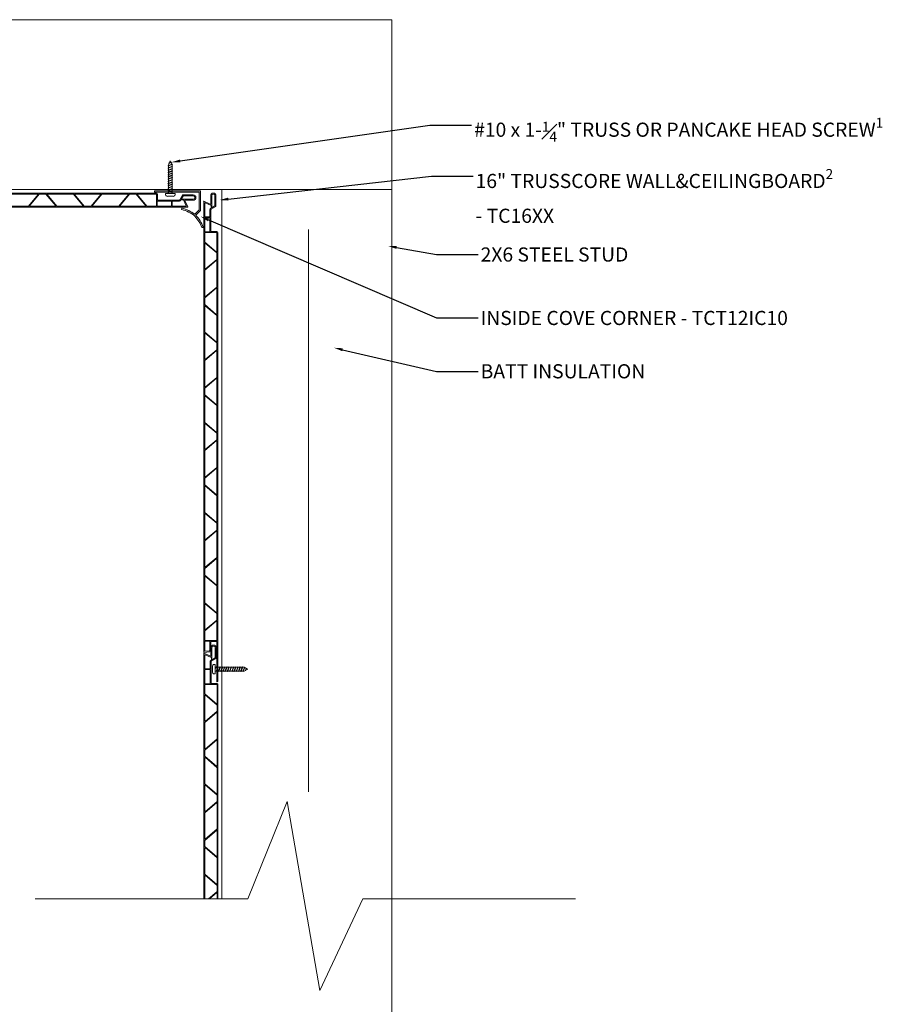
# Model space of a CAD drawing. Units: inches. Extents: x 0.6 to 55.5, y 0.9 to 59.6.
# Drawn here: x 25 to 55.5, y 23.6 to 58.4 of the extents above; entities that cross this region are included whole.
import ezdxf
from ezdxf import colors
from ezdxf.entities.mleader import LeaderData, LeaderLine
from ezdxf.math import Vec2, Vec3

# ---------------------------------------------------------------- set-up
doc = ezdxf.new("R2010")
doc.units = ezdxf.units.IN
doc.header["$LTSCALE"] = 35
doc.header["$MEASUREMENT"] = 0
for name, color, linetype, lineweight in [('batt ins', 7, 'BATTING', 9), ('CMU', 7, 'Continuous', 9), ('Cut Block', 7, 'Continuous', 9), ('fasteners', 255, 'Continuous', 9), ('LABELS', 7, 'Continuous', 9), ('Wood Studs', 7, 'Continuous', 9)]:
    doc.layers.add(name, color=color, linetype=linetype, lineweight=lineweight)
doc.layers.add('PVC WallCieling', color=7, linetype='Continuous', lineweight=9, true_color=0xfcb41c)
doc.layers.add('trims', color=7, linetype='Continuous', lineweight=9, true_color=0x3c5c60)
doc.styles.add('LABELS', font='calibri.ttf', dxfattribs={"height": 0.125})
doc.linetypes.add('BATTING', pattern='A,0.0001,-0.1,[134,ltypeshp.shx,S=0.1,R=0,X=-0.1,Y=0],-0.2,[134,ltypeshp.shx,S=0.1,R=180,X=0.1,Y=0],-0.1', length=0.4001)

# ---------------------------------------------------------------- blocks, each defined once
blk = doc.blocks.new('INSIDE COVE CORNER')
at = {"layer": 'trims', "transparency": 33554687}
h = blk.add_hatch(color=256, dxfattribs=at)
h.dxf.hatch_style = 1
h.paths.add_polyline_path([(0.201, 0.891, -0.097257), (-0.044, 1.295, 0.412359), (-0.054, 1.299), (-0.086, 1.288, 0.416021), (-0.09, 1.278, 0.097996), (0.167, 0.855), (0, 0.691), (0, 0.008, 0.414214), (0.008, 0), (1.617, 0, 0.414214), (1.625, 0.008), (1.625, 0.042, 0.414214), (1.617, 0.05), (0.057, 0.05, -0.414214), (0.049, 0.057), (0.049, 0.67), (0.206, 0.824, 0.097996), (0.653, 0.611, 0.416021), (0.662, 0.616), (0.67, 0.649, 0.412359), (0.665, 0.659, -0.109454)])
at = {"layer": 'trims', "lineweight": 20, "ltscale": 0.25}
for p, q in [((-0.054, 1.299), (-0.086, 1.288)), ((0.67, 0.649), (0.662, 0.616)), ((0.008, 0), (1.617, 0)), ((0.057, 0.05), (1.617, 0.05))]:
    blk.add_line(p, q, dxfattribs=at)
at = {"layer": 'trims', "lineweight": 20}
for p, q in [((0, 0.691), (0.167, 0.855)), ((0.049, 0.67), (0.205, 0.823)), ((0, 0.008), (0, 0.691)), ((0.049, 0.057), (0.049, 0.67)), ((1.625, 0.008), (1.625, 0.042))]:
    blk.add_line(p, q, dxfattribs=at)
for centre, radius, start, end in [((-0.083, 1.281), 0.00781, 109.8093, 200.1626), ((1.107, 1.717), 1.275, 200.1626, 222.5501), ((-0.051, 1.292), 0.00781, 20.1722, 109.8093), ((1.107, 1.717), 1.225, 200.1722, 222.3919), ((0.958, 1.82), 1.198, 230.8522, 255.8377), ((0.967, 1.846), 1.275, 233.3295, 255.7171), ((0.654, 0.618), 0.00781, 255.7171, 346.0703), ((0.663, 0.651), 0.00781, 346.0703, 75.7074), ((0.008, 0.008), 0.00781, 180, 270), ((0.057, 0.057), 0.00781, 180, 270), ((1.617, 0.042), 0.00781, 0, 90), ((1.617, 0.008), 0.00781, 270, 0)]:
    blk.add_arc(centre, radius, start, end, dxfattribs=at)
blk = doc.blocks.new('Wall&CeilingBoard')
at = {"layer": 'PVC WallCieling', "ltscale": 0.25, "transparency": 33554559}
h = blk.add_hatch(color=256, dxfattribs=at)
h.dxf.hatch_style = 1
h.paths.add_polyline_path([(16.22, 0.498), (0.292, 0.498, 0.548619), (0.285, 0.487), (0.389, 0.264, -0.548619), (0.38, 0.249), (0.092, 0.249, 1), (0.092, 0.064), (0.463, 0.064, 0.267949), (0.473, 0.07), (0.57, 0.238, -0.267949), (0.583, 0.245), (1.343, 0.245, -0.414214), (1.358, 0.23), (1.358, 0.035, 0.414214), (1.393, 0), (17.248, 0, 1), (17.248, 0.036), (16.832, 0.036, -1), (16.812, 0.036), (15.854, 0.036, -0.414214), (15.844, 0.046), (15.844, 0.239, -0.414214), (15.854, 0.249), (16.177, 0.249, 0.388879), (16.209, 0.278), (16.227, 0.49, 0.440011)])
h.paths.add_polyline_path([(7.171, 0.463), (8.095, 0.463, -0.221695), (8.103, 0.46), (8.445, 0.052, -0.63707), (8.437, 0.036), (7.513, 0.036, -0.221695), (7.506, 0.039), (7.164, 0.447, -0.63707)], flags=16)
h.paths.add_polyline_path([(7.127, 0.46), (7.469, 0.052, -0.63707), (7.462, 0.036), (6.554, 0.036, -0.63707), (6.546, 0.052), (6.889, 0.46, -0.221695), (6.896, 0.463), (7.12, 0.463, -0.221695)], flags=16)
h.paths.add_polyline_path([(6.852, 0.447), (6.51, 0.039, -0.221695), (6.503, 0.036), (5.578, 0.036, -0.63707), (5.571, 0.052), (5.913, 0.46, -0.221695), (5.921, 0.463), (6.845, 0.463, -0.63707)], flags=16)
h.paths.add_polyline_path([(8.147, 0.463), (9.055, 0.463, -0.63707), (9.062, 0.447), (8.72, 0.039, -0.221695), (8.713, 0.036), (8.489, 0.036, -0.221695), (8.481, 0.039), (8.139, 0.447, -0.63707)], flags=16)
h.paths.add_polyline_path([(5.877, 0.447), (5.534, 0.039, -0.221695), (5.527, 0.036), (5.303, 0.036, -0.221695), (5.296, 0.039), (4.954, 0.447, -0.63707), (4.961, 0.463), (5.869, 0.463, -0.63707)], flags=16)
h.paths.add_polyline_path([(8.756, 0.052), (9.099, 0.46, -0.221695), (9.106, 0.463), (10.03, 0.463, -0.63707), (10.038, 0.447), (9.696, 0.039, -0.221695), (9.688, 0.036), (8.764, 0.036, -0.63707)], flags=16)
h.paths.add_polyline_path([(5.252, 0.036), (4.328, 0.036, -0.221695), (4.32, 0.039), (3.978, 0.447, -0.63707), (3.986, 0.463), (4.91, 0.463, -0.221695), (4.917, 0.46), (5.259, 0.052, -0.63707)], flags=16)
h.paths.add_polyline_path([(9.732, 0.052), (10.074, 0.46, -0.221695), (10.082, 0.463), (10.305, 0.463, -0.221695), (10.313, 0.46), (10.655, 0.052, -0.63707), (10.647, 0.036), (9.74, 0.036, -0.63707)], flags=16)
h.paths.add_polyline_path([(4.276, 0.036), (3.369, 0.036, -0.63707), (3.361, 0.052), (3.703, 0.46, -0.221695), (3.711, 0.463), (3.934, 0.463, -0.221695), (3.942, 0.46), (4.284, 0.052, -0.63707)], flags=16)
h.paths.add_polyline_path([(10.357, 0.463), (11.281, 0.463, -0.221695), (11.289, 0.46), (11.631, 0.052, -0.63707), (11.623, 0.036), (10.699, 0.036, -0.221695), (10.691, 0.039), (10.349, 0.447, -0.63707)], flags=16)
h.paths.add_polyline_path([(3.667, 0.447), (3.324, 0.039, -0.221695), (3.317, 0.036), (2.393, 0.036, -0.63707), (2.385, 0.052), (2.727, 0.46, -0.221695), (2.735, 0.463), (3.659, 0.463, -0.63707)], flags=16)
h.paths.add_polyline_path([(11.333, 0.463), (12.24, 0.463, -0.63707), (12.248, 0.447), (11.906, 0.039, -0.221695), (11.898, 0.036), (11.675, 0.036, -0.221695), (11.667, 0.039), (11.325, 0.447, -0.63707)], flags=16)
h.paths.add_polyline_path([(2.691, 0.447), (2.349, 0.039, -0.221695), (2.341, 0.036), (2.118, 0.036, -0.221695), (2.11, 0.039), (1.768, 0.447, -0.63707), (1.776, 0.463), (2.683, 0.463, -0.63707)], flags=16)
h.paths.add_polyline_path([(11.942, 0.052), (12.284, 0.46, -0.221695), (12.292, 0.463), (13.216, 0.463, -0.63707), (13.223, 0.447), (12.881, 0.039, -0.221695), (12.874, 0.036), (11.95, 0.036, -0.63707)], flags=16)
h.paths.add_polyline_path([(2.066, 0.036), (1.403, 0.036, -0.414214), (1.393, 0.046), (1.393, 0.453, -0.414214), (1.403, 0.463), (1.724, 0.463, -0.221695), (1.732, 0.46), (2.074, 0.052, -0.63707)], flags=16)
h.paths.add_polyline_path([(12.918, 0.052), (13.26, 0.46, -0.221695), (13.267, 0.463), (13.491, 0.463, -0.221695), (13.499, 0.46), (13.841, 0.052, -0.63707), (13.833, 0.036), (12.925, 0.036, -0.63707)], flags=16)
h.paths.add_polyline_path([(1.366, 0.453), (1.366, 0.291, -0.277695), (1.364, 0.281), (0.869, 0.281, -0.414214), (0.859, 0.291), (0.859, 0.453, -0.414214), (0.869, 0.463), (1.364, 0.463, -0.277695)], flags=16)
h.paths.add_polyline_path([(0.839, 0.453), (0.839, 0.291, -0.414214), (0.829, 0.281), (0.583, 0.281, 0.267949), (0.54, 0.256), (0.53, 0.239, -0.267949), (0.521, 0.234), (0.448, 0.234, -0.291473), (0.439, 0.239), (0.341, 0.449, -0.548619), (0.35, 0.463), (0.829, 0.463, -0.414214)], flags=16)
h.paths.add_polyline_path([(13.543, 0.463), (14.467, 0.463, -0.221695), (14.474, 0.46), (14.816, 0.052, -0.63707), (14.809, 0.036), (13.885, 0.036, -0.221695), (13.877, 0.039), (13.535, 0.447, -0.63707)], flags=16)
h.paths.add_polyline_path([(0.507, 0.199), (0.452, 0.104, -0.267949), (0.444, 0.099), (0.092, 0.099, -1), (0.092, 0.214), (0.498, 0.214, -0.57735)], flags=16)
h.paths.add_polyline_path([(14.518, 0.463), (15.426, 0.463, -0.63707), (15.433, 0.447), (15.091, 0.039, -0.221695), (15.084, 0.036), (14.86, 0.036, -0.221695), (14.853, 0.039), (14.511, 0.447, -0.63707)], flags=16)
h.paths.add_polyline_path([(15.128, 0.052), (15.47, 0.46, -0.221695), (15.477, 0.463), (15.798, 0.463, -0.414214), (15.808, 0.453), (15.808, 0.046, -0.414214), (15.798, 0.036), (15.135, 0.036, -0.63707)], flags=16)
h.paths.add_polyline_path([(15.828, 0.453, -0.414214), (15.838, 0.463), (16.179, 0.463, -0.440011), (16.189, 0.452), (16.175, 0.294, -0.388879), (16.165, 0.285), (15.838, 0.285, -0.414214), (15.828, 0.295)], flags=16)
at = {"layer": 'PVC WallCieling', "linetype": 'Continuous'}
for p, q in [((0.285, 0.487), (0.389, 0.264)), ((16.22, 0.498), (0.292, 0.498)), ((0.341, 0.449), (0.439, 0.239)), ((0.829, 0.463), (0.35, 0.463)), ((0.839, 0.291), (0.839, 0.453)), ((0.859, 0.453), (0.859, 0.291)), ((1.364, 0.463), (0.869, 0.463)), ((1.366, 0.291), (1.366, 0.453)), ((1.393, 0.453), (1.393, 0.046)), ((1.724, 0.463), (1.403, 0.463)), ((2.074, 0.052), (1.732, 0.46)), ((1.768, 0.447), (2.11, 0.039)), ((2.683, 0.463), (1.776, 0.463)), ((2.349, 0.039), (2.691, 0.447)), ((2.727, 0.46), (2.385, 0.052)), ((3.659, 0.463), (2.735, 0.463)), ((3.324, 0.039), (3.667, 0.447)), ((3.703, 0.46), (3.361, 0.052)), ((3.934, 0.463), (3.711, 0.463)), ((4.284, 0.052), (3.942, 0.46)), ((3.978, 0.447), (4.32, 0.039)), ((4.91, 0.463), (3.986, 0.463)), ((5.259, 0.052), (4.917, 0.46)), ((4.954, 0.447), (5.296, 0.039)), ((5.869, 0.463), (4.961, 0.463)), ((5.534, 0.039), (5.877, 0.447)), ((5.913, 0.46), (5.571, 0.052)), ((6.845, 0.463), (5.921, 0.463)), ((6.51, 0.039), (6.852, 0.447)), ((6.889, 0.46), (6.546, 0.052)), ((7.12, 0.463), (6.896, 0.463)), ((7.469, 0.052), (7.127, 0.46)), ((7.164, 0.447), (7.506, 0.039)), ((8.095, 0.463), (7.171, 0.463)), ((8.445, 0.052), (8.103, 0.46)), ((8.139, 0.447), (8.481, 0.039)), ((9.055, 0.463), (8.147, 0.463)), ((8.72, 0.039), (9.062, 0.447)), ((9.099, 0.46), (8.756, 0.052)), ((10.03, 0.463), (9.106, 0.463)), ((9.696, 0.039), (10.038, 0.447)), ((10.074, 0.46), (9.732, 0.052)), ((10.305, 0.463), (10.082, 0.463)), ((10.655, 0.052), (10.313, 0.46)), ((10.349, 0.447), (10.691, 0.039)), ((11.281, 0.463), (10.357, 0.463)), ((11.631, 0.052), (11.289, 0.46)), ((11.325, 0.447), (11.667, 0.039)), ((12.24, 0.463), (11.333, 0.463)), ((11.906, 0.039), (12.248, 0.447)), ((12.284, 0.46), (11.942, 0.052)), ((13.216, 0.463), (12.292, 0.463)), ((12.881, 0.039), (13.223, 0.447)), ((13.26, 0.46), (12.918, 0.052)), ((13.491, 0.463), (13.267, 0.463)), ((13.841, 0.052), (13.499, 0.46)), ((13.535, 0.447), (13.877, 0.039)), ((14.467, 0.463), (13.543, 0.463)), ((14.816, 0.052), (14.474, 0.46)), ((14.511, 0.447), (14.853, 0.039)), ((15.426, 0.463), (14.518, 0.463)), ((15.091, 0.039), (15.433, 0.447)), ((15.47, 0.46), (15.128, 0.052)), ((15.798, 0.463), (15.477, 0.463)), ((15.808, 0.046), (15.808, 0.453)), ((15.828, 0.453), (15.828, 0.295)), ((16.179, 0.463), (15.838, 0.463)), ((16.175, 0.294), (16.189, 0.452)), ((16.209, 0.278), (16.227, 0.49)), ((0.38, 0.249), (0.092, 0.249)), ((0.498, 0.214), (0.092, 0.214)), ((0.092, 0.099), (0.444, 0.099)), ((0.092, 0.064), (0.463, 0.064)), ((0.448, 0.234), (0.521, 0.234)), ((0.452, 0.104), (0.507, 0.199)), ((0.473, 0.07), (0.57, 0.238)), ((0.53, 0.239), (0.54, 0.256)), ((0.583, 0.281), (0.829, 0.281)), ((0.583, 0.245), (1.343, 0.245)), ((0.869, 0.281), (1.364, 0.281)), ((1.358, 0.23), (1.358, 0.035)), ((1.393, 0), (17.248, 0)), ((1.403, 0.036), (2.066, 0.036)), ((2.118, 0.036), (2.341, 0.036)), ((2.393, 0.036), (3.317, 0.036)), ((3.369, 0.036), (4.276, 0.036)), ((4.328, 0.036), (5.252, 0.036)), ((5.303, 0.036), (5.527, 0.036)), ((5.578, 0.036), (6.503, 0.036)), ((6.554, 0.036), (7.462, 0.036)), ((7.513, 0.036), (8.437, 0.036)), ((8.489, 0.036), (8.713, 0.036)), ((8.764, 0.036), (9.688, 0.036)), ((9.74, 0.036), (10.647, 0.036)), ((10.699, 0.036), (11.623, 0.036)), ((11.675, 0.036), (11.898, 0.036)), ((11.95, 0.036), (12.874, 0.036)), ((12.925, 0.036), (13.833, 0.036)), ((13.885, 0.036), (14.809, 0.036)), ((14.86, 0.036), (15.084, 0.036)), ((15.135, 0.036), (15.798, 0.036)), ((15.838, 0.285), (16.165, 0.285)), ((15.844, 0.046), (15.844, 0.239)), ((15.854, 0.249), (16.177, 0.249)), ((16.812, 0.036), (15.854, 0.036)), ((17.248, 0.036), (16.832, 0.036))]:
    blk.add_line(p, q, dxfattribs=at)
for centre, radius, start, end in [((0.292, 0.491), 0.00797, 90, 205), ((0.35, 0.453), 0.00996, 90, 205), ((0.829, 0.453), 0.00996, 0, 90), ((0.869, 0.453), 0.00996, 90, 180), ((1.357, 0.456), 0.00996, 343.1029, 45.1818), ((1.403, 0.453), 0.00996, 90, 180), ((1.724, 0.453), 0.00981, 40, 90), ((1.776, 0.453), 0.00996, 90, 220), ((2.683, 0.453), 0.00996, 320, 90), ((2.735, 0.453), 0.00981, 90, 140), ((3.659, 0.453), 0.00996, 320, 90), ((3.711, 0.453), 0.00981, 90, 140), ((3.934, 0.453), 0.00981, 40, 90), ((3.986, 0.453), 0.00996, 90, 220), ((4.91, 0.453), 0.00981, 40, 90), ((4.961, 0.453), 0.00996, 90, 220), ((5.869, 0.453), 0.00996, 320, 90), ((5.921, 0.453), 0.00981, 90, 140), ((6.845, 0.453), 0.00996, 320, 90), ((6.896, 0.453), 0.00981, 90, 140), ((7.12, 0.453), 0.00981, 40, 90), ((7.171, 0.453), 0.00996, 90, 220), ((8.095, 0.453), 0.00981, 40, 90), ((8.147, 0.453), 0.00996, 90, 220), ((9.055, 0.453), 0.00996, 320, 90), ((9.106, 0.453), 0.00981, 90, 140), ((10.03, 0.453), 0.00996, 320, 90), ((10.082, 0.453), 0.00981, 90, 140), ((10.305, 0.453), 0.00981, 40, 90), ((10.357, 0.453), 0.00996, 90, 220), ((11.281, 0.453), 0.00981, 40, 90), ((11.333, 0.453), 0.00996, 90, 220), ((12.24, 0.453), 0.00996, 320, 90), ((12.292, 0.453), 0.00981, 90, 140), ((13.216, 0.453), 0.00996, 320, 90), ((13.267, 0.453), 0.00981, 90, 140), ((13.491, 0.453), 0.00981, 40, 90), ((13.543, 0.453), 0.00996, 90, 220), ((14.467, 0.453), 0.00981, 40, 90), ((14.518, 0.453), 0.00996, 90, 220), ((15.426, 0.453), 0.00996, 320, 90), ((15.477, 0.453), 0.00981, 90, 140), ((15.798, 0.453), 0.00996, 0, 90), ((15.838, 0.453), 0.00996, 90, 180), ((16.179, 0.453), 0.00996, 355, 90), ((16.22, 0.491), 0.00797, 355, 90), ((0.092, 0.157), 0.0927, 90, 270), ((0.092, 0.157), 0.0574, 90, 270), ((0.38, 0.259), 0.00996, 270, 25), ((0.448, 0.244), 0.00996, 205, 270), ((0.444, 0.109), 0.00996, 270, 330), ((0.463, 0.076), 0.0118, 270, 330), ((0.498, 0.204), 0.00996, 330, 90), ((0.521, 0.244), 0.00996, 270, 330), ((0.583, 0.23), 0.0503, 90, 150), ((0.583, 0.23), 0.0149, 90, 150), ((0.829, 0.291), 0.00996, 270, 0), ((0.869, 0.291), 0.00996, 180, 270), ((1.343, 0.23), 0.0149, 0, 90), ((1.393, 0.035), 0.0349, 180, 270), ((1.357, 0.288), 0.00996, 314.8182, 16.8971), ((1.403, 0.046), 0.00996, 180, 270), ((2.066, 0.046), 0.00996, 270, 40), ((2.118, 0.045), 0.00981, 220, 270), ((2.341, 0.045), 0.00981, 270, 320), ((2.393, 0.046), 0.00996, 140, 270), ((3.317, 0.045), 0.00981, 270, 320), ((3.369, 0.046), 0.00996, 140, 270), ((4.276, 0.046), 0.00996, 270, 40), ((4.328, 0.045), 0.00981, 220, 270), ((5.252, 0.046), 0.00996, 270, 40), ((5.303, 0.045), 0.00981, 220, 270), ((5.527, 0.045), 0.00981, 270, 320), ((5.578, 0.046), 0.00996, 140, 270), ((6.503, 0.045), 0.00981, 270, 320), ((6.554, 0.046), 0.00996, 140, 270), ((7.462, 0.046), 0.00996, 270, 40), ((7.513, 0.045), 0.00981, 220, 270), ((8.437, 0.046), 0.00996, 270, 40), ((8.489, 0.045), 0.00981, 220, 270), ((8.713, 0.045), 0.00981, 270, 320), ((8.764, 0.046), 0.00996, 140, 270), ((9.688, 0.045), 0.00981, 270, 320), ((9.74, 0.046), 0.00996, 140, 270), ((10.647, 0.046), 0.00996, 270, 40), ((10.699, 0.045), 0.00981, 220, 270), ((11.623, 0.046), 0.00996, 270, 40), ((11.675, 0.045), 0.00981, 220, 270), ((11.898, 0.045), 0.00981, 270, 320), ((11.95, 0.046), 0.00996, 140, 270), ((12.874, 0.045), 0.00981, 270, 320), ((12.925, 0.046), 0.00996, 140, 270), ((13.833, 0.046), 0.00996, 270, 40), ((13.885, 0.045), 0.00981, 220, 270), ((14.809, 0.046), 0.00996, 270, 40), ((14.86, 0.045), 0.00981, 220, 270), ((15.084, 0.045), 0.00981, 270, 320), ((15.135, 0.046), 0.00996, 140, 270), ((15.798, 0.046), 0.00996, 270, 0), ((15.838, 0.295), 0.00996, 180, 270), ((15.854, 0.239), 0.00996, 90, 180), ((15.854, 0.046), 0.00996, 180, 270), ((16.165, 0.295), 0.00996, 270, 355), ((16.177, 0.281), 0.0319, 270, 355), ((16.822, 0.036), 0.00996, 180, 360), ((17.248, 0.018), 0.0177, 270, 90)]:
    blk.add_arc(centre, radius, start, end, dxfattribs=at)
blk = doc.blocks.new('Long Round Top Screw')
at = {"layer": 'fasteners', "color": 18, "true_color": 0x000000}
for p, q in [((-0.167, 0), (-0.167, 0.039)), ((-0.167, 0), (0.167, 0)), ((-0.095, 0.098), (0.095, 0.098)), ((-0.082, -0.023), (-0.024, 0)), ((-0.067, 0), (-0.067, -0.011)), ((-0.067, -0.011), (-0.041, 0)), ((-0.067, 0), (-0.067, -0.011)), ((-0.067, -0.028), (-0.002, 0)), ((0.067, 0), (0.067, -0.032)), ((0.067, 0), (0.067, -0.032)), ((0.167, 0), (0.167, 0.039)), ((-0.067, -0.011), (-0.082, -0.023)), ((-0.067, -0.011), (-0.082, -0.023)), ((-0.082, -0.023), (-0.067, -0.028)), ((-0.082, -0.023), (-0.067, -0.028)), ((-0.082, -0.102), (0.083, -0.037)), ((-0.067, -0.09), (-0.082, -0.102)), ((-0.082, -0.102), (-0.067, -0.107)), ((-0.082, -0.179), (0.083, -0.115)), ((-0.067, -0.167), (-0.082, -0.179)), ((-0.082, -0.179), (-0.067, -0.184)), ((-0.082, -0.257), (0.083, -0.193)), ((-0.067, -0.245), (-0.082, -0.257)), ((-0.082, -0.257), (-0.067, -0.262)), ((-0.082, -0.336), (0.083, -0.272)), ((-0.067, -0.324), (-0.082, -0.336)), ((-0.082, -0.336), (-0.067, -0.341)), ((-0.067, -0.028), (-0.067, -0.09)), ((-0.067, -0.09), (0.067, -0.032)), ((-0.067, -0.107), (0.067, -0.049)), ((-0.067, -0.107), (-0.067, -0.167)), ((-0.067, -0.167), (0.067, -0.11)), ((-0.067, -0.184), (0.067, -0.127)), ((-0.067, -0.184), (-0.067, -0.245)), ((-0.067, -0.245), (0.067, -0.188)), ((-0.067, -0.262), (0.067, -0.205)), ((-0.067, -0.262), (-0.067, -0.324)), ((-0.067, -0.324), (0.067, -0.267)), ((-0.067, -0.341), (0.067, -0.283)), ((-0.067, -0.341), (-0.067, -0.402)), ((-0.067, -0.402), (0.067, -0.344)), ((0.067, -0.032), (0.083, -0.037)), ((0.083, -0.037), (0.067, -0.049)), ((0.067, -0.049), (0.067, -0.11)), ((0.067, -0.11), (0.083, -0.115)), ((0.083, -0.115), (0.067, -0.127)), ((0.067, -0.127), (0.067, -0.188)), ((0.067, -0.188), (0.083, -0.193)), ((0.083, -0.193), (0.067, -0.205)), ((0.067, -0.205), (0.067, -0.267)), ((0.067, -0.266), (0.083, -0.271)), ((0.067, -0.267), (0.083, -0.272)), ((0.083, -0.271), (0.067, -0.282)), ((0.083, -0.272), (0.067, -0.283)), ((0.067, -0.282), (0.067, -0.344)), ((0.067, -0.344), (0.083, -0.349)), ((-0.082, -0.413), (0.083, -0.349)), ((-0.067, -0.402), (-0.082, -0.413)), ((-0.082, -0.413), (-0.067, -0.418)), ((-0.082, -0.492), (0.083, -0.428)), ((-0.067, -0.48), (-0.082, -0.492)), ((-0.082, -0.492), (-0.067, -0.497)), ((-0.082, -0.572), (0.083, -0.508)), ((-0.067, -0.56), (-0.082, -0.572)), ((-0.067, -0.56), (-0.082, -0.572)), ((-0.082, -0.572), (-0.067, -0.577)), ((-0.082, -0.572), (-0.067, -0.577)), ((-0.082, -0.651), (0.083, -0.587)), ((-0.067, -0.639), (-0.082, -0.651)), ((-0.082, -0.651), (-0.067, -0.656)), ((-0.082, -0.728), (0.083, -0.664)), ((-0.067, -0.418), (0.067, -0.361)), ((-0.067, -0.418), (-0.067, -0.48)), ((-0.067, -0.48), (0.067, -0.423)), ((-0.067, -0.497), (0.067, -0.44)), ((-0.067, -0.497), (-0.067, -0.56)), ((-0.067, -0.56), (0.067, -0.503)), ((-0.067, -0.577), (0.067, -0.52)), ((-0.067, -0.522), (-0.067, -0.56)), ((-0.067, -0.577), (-0.067, -0.639)), ((-0.067, -0.639), (0.067, -0.582)), ((-0.067, -0.656), (0.067, -0.598)), ((-0.067, -0.656), (-0.067, -0.717)), ((-0.067, -0.717), (0.067, -0.659)), ((-0.067, -0.733), (0.067, -0.676)), ((0.083, -0.349), (0.067, -0.361)), ((0.067, -0.361), (0.067, -0.423)), ((0.067, -0.423), (0.083, -0.428)), ((0.083, -0.428), (0.067, -0.44)), ((0.067, -0.44), (0.067, -0.503)), ((0.067, -0.503), (0.083, -0.508)), ((0.083, -0.508), (0.067, -0.52)), ((0.067, -0.52), (0.067, -0.582)), ((0.067, -0.522), (0.067, -0.582)), ((0.067, -0.582), (0.083, -0.587)), ((0.083, -0.587), (0.067, -0.598)), ((0.067, -0.598), (0.067, -0.659)), ((0.067, -0.659), (0.083, -0.664)), ((0.083, -0.664), (0.067, -0.676)), ((0.067, -0.676), (0.067, -0.737)), ((-0.067, -0.717), (-0.082, -0.728)), ((-0.082, -0.728), (-0.067, -0.733)), ((-0.082, -0.806), (0.083, -0.742)), ((-0.067, -0.794), (-0.082, -0.806)), ((-0.082, -0.806), (-0.067, -0.811)), ((-0.082, -0.885), (0.083, -0.821)), ((-0.067, -0.873), (-0.082, -0.885)), ((-0.082, -0.885), (-0.067, -0.89)), ((-0.082, -0.965), (0.083, -0.901)), ((-0.067, -0.953), (-0.082, -0.965)), ((-0.082, -0.965), (-0.067, -0.97)), ((-0.073, -1.04), (0.083, -0.979)), ((-0.061, -1.029), (-0.073, -1.04)), ((-0.073, -1.04), (-0.054, -1.043)), ((-0.067, -0.733), (-0.067, -0.794)), ((-0.067, -0.794), (0.067, -0.737)), ((-0.067, -0.811), (0.067, -0.754)), ((-0.067, -0.811), (-0.067, -0.873)), ((-0.067, -0.873), (0.067, -0.816)), ((-0.067, -0.89), (0.067, -0.832)), ((-0.067, -0.89), (-0.067, -0.953)), ((-0.067, -0.953), (0.067, -0.895)), ((-0.067, -0.97), (0.067, -0.912)), ((-0.067, -0.97), (-0.067, -1.017)), ((-0.067, -1.017), (-0.061, -1.029)), ((-0.061, -1.029), (0.067, -0.974)), ((-0.054, -1.043), (0.067, -0.991)), ((-0.054, -1.043), (-0.028, -1.095)), ((0.044, -1.064), (0.067, -1.017)), ((0.067, -0.737), (0.083, -0.742)), ((0.083, -0.742), (0.067, -0.754)), ((0.067, -0.754), (0.067, -0.816)), ((0.067, -0.816), (0.083, -0.821)), ((0.083, -0.821), (0.067, -0.832)), ((0.067, -0.832), (0.067, -0.895)), ((0.067, -0.895), (0.083, -0.901)), ((0.083, -0.901), (0.067, -0.912)), ((0.067, -0.912), (0.067, -0.974)), ((0.067, -0.974), (0.083, -0.979)), ((0.083, -0.979), (0.067, -0.991)), ((0.067, -0.991), (0.067, -1.017)), ((-0.04, -1.107), (0.059, -1.068)), ((-0.028, -1.095), (-0.04, -1.107)), ((-0.04, -1.107), (-0.021, -1.109)), ((-0.028, -1.095), (0.044, -1.064)), ((-0.021, -1.109), (0.033, -1.085)), ((-0.021, -1.109), (0, -1.152)), ((0, -1.152), (0.034, -1.084)), ((0.034, -1.084), (0.059, -1.068)), ((0.059, -1.068), (0.044, -1.064))]:
    blk.add_line(p, q, dxfattribs=at)
for centre, start, end in [((-0.102, 0.033), 83.982, 174.1804), ((0.102, 0.033), 5.8196, 96.018)]:
    blk.add_arc(centre, 0.0661, start, end, dxfattribs=at)

msp = doc.modelspace()

# ---------------------------------------------------------------- hatches: boundary and pattern name
at = {"layer": 'PVC WallCieling', "ltscale": 0.25, "transparency": 33554559}
h = msp.add_hatch(color=256, dxfattribs=at)
h.dxf.hatch_style = 1
h.paths.add_polyline_path([(31.56, 29.166), (31.56, 28.241, 0.221695), (31.564, 28.234), (31.971, 27.892, 0.63707), (31.988, 27.899), (31.988, 28.824, 0.221695), (31.984, 28.831), (31.577, 29.173, 0.63707)], flags=16)
h.paths.add_polyline_path([(31.564, 29.21), (31.971, 28.867, 0.63707), (31.988, 28.875), (31.988, 29.783, 0.63707), (31.971, 29.79), (31.564, 29.448, 0.221695), (31.56, 29.441), (31.56, 29.217, 0.221695)], flags=16)
h.paths.add_polyline_path([(31.577, 29.485), (31.984, 29.827, 0.221695), (31.988, 29.834), (31.988, 30.758, 0.63707), (31.971, 30.766), (31.564, 30.424, 0.221695), (31.56, 30.416), (31.56, 29.492, 0.63707)], flags=16)
h.paths.add_polyline_path([(31.577, 30.46), (31.984, 30.802, 0.221695), (31.988, 30.81), (31.988, 31.034, 0.221695), (31.984, 31.041), (31.577, 31.383, 0.63707), (31.56, 31.376), (31.56, 30.468, 0.63707)], flags=16)
h.paths.add_polyline_path([(31.988, 31.085), (31.988, 32.009, 0.221695), (31.984, 32.017), (31.577, 32.359, 0.63707), (31.56, 32.351), (31.56, 31.427, 0.221695), (31.564, 31.42), (31.971, 31.077, 0.63707)], flags=16)
h.paths.add_polyline_path([(31.988, 32.061), (31.988, 32.968, 0.63707), (31.971, 32.976), (31.564, 32.634, 0.221695), (31.56, 32.626), (31.56, 32.403, 0.221695), (31.564, 32.395), (31.971, 32.053, 0.63707)], flags=16)
h.paths.add_polyline_path([(31.577, 32.67), (31.984, 33.012, 0.221695), (31.988, 33.02), (31.988, 33.944, 0.63707), (31.971, 33.952), (31.564, 33.61, 0.221695), (31.56, 33.602), (31.56, 32.678, 0.63707)], flags=16)
h.paths.add_polyline_path([(31.577, 33.646), (31.984, 33.988, 0.221695), (31.988, 33.996), (31.988, 34.219, 0.221695), (31.984, 34.227), (31.577, 34.569, 0.63707), (31.56, 34.561), (31.56, 33.654, 0.63707)], flags=16)
h.paths.add_polyline_path([(31.988, 34.271), (31.988, 34.934, 0.414214), (31.978, 34.944), (31.57, 34.944, 0.414214), (31.56, 34.934), (31.56, 34.613, 0.221695), (31.564, 34.605), (31.971, 34.263, 0.63707)], flags=16)
h.paths.add_polyline_path([(31.57, 34.971), (31.733, 34.971, 0.277695), (31.743, 34.973), (31.743, 35.468, 0.414214), (31.733, 35.478), (31.57, 35.478, 0.414214), (31.56, 35.468), (31.56, 34.973, 0.277695)], flags=16)
h.paths.add_polyline_path([(31.57, 35.498), (31.733, 35.498, 0.414214), (31.743, 35.508), (31.743, 35.754, -0.267949), (31.768, 35.797), (31.785, 35.807, 0.267949), (31.79, 35.816), (31.79, 35.889, 0.291473), (31.784, 35.898), (31.574, 35.996, 0.548619), (31.56, 35.987), (31.56, 35.508, 0.414214)], flags=16)
h.paths.add_polyline_path([(31.824, 35.83), (31.919, 35.885, 0.267949), (31.924, 35.893), (31.924, 36.244, 1), (31.809, 36.244), (31.809, 35.839, 0.57735)], flags=16)
edge = h.paths.add_edge_path()
edge.add_line((31.525, 27.369), (32.023, 27.369))
edge.add_line((32.023, 27.369), (32.023, 34.944))
edge.add_arc((31.988, 34.944), 0.0349, 360, 450)
edge.add_line((31.988, 34.979), (31.793, 34.979))
edge.add_arc((31.793, 34.994), 0.0149, 180, 270, ccw=False)
edge.add_line((31.778, 34.994), (31.778, 35.754))
edge.add_arc((31.793, 35.754), 0.0149, 120, 180, ccw=False)
edge.add_line((31.785, 35.767), (31.953, 35.864))
edge.add_arc((31.948, 35.874), 0.0118, 300, 360)
edge.add_line((31.959, 35.874), (31.959, 36.244))
edge.add_arc((31.867, 36.244), 0.0927, 0, 180)
edge.add_line((31.774, 36.244), (31.774, 35.957))
edge.add_arc((31.764, 35.957), 0.00996, 245, 360, ccw=False)
edge.add_line((31.76, 35.948), (31.536, 36.052))
edge.add_arc((31.533, 36.045), 0.00797, 65, 180)
edge.add_line((31.525, 36.045), (31.525, 27.369))
edge = h.paths.add_edge_path()
edge.add_line((31.719, 27.369), (31.988, 27.369))
edge.add_line((31.988, 27.369), (31.988, 27.573))
edge.add_arc((31.978, 27.573), 0.00996, 0, 130)
edge.add_line((31.971, 27.58), (31.719, 27.369))
edge = h.paths.add_edge_path()
edge.add_line((31.56, 27.369), (31.689, 27.369))
edge.add_line((31.689, 27.369), (31.984, 27.617))
edge.add_arc((31.978, 27.624), 0.00981, 310, 360)
edge.add_line((31.988, 27.624), (31.988, 27.848))
edge.add_arc((31.978, 27.848), 0.00981, 0, 50)
edge.add_line((31.984, 27.855), (31.577, 28.198))
edge.add_arc((31.57, 28.19), 0.00996, 50, 180)
edge.add_line((31.56, 28.19), (31.56, 27.369))

# ---------------------------------------------------------------- linework, layer by layer
at = {"layer": 'batt ins', "ltscale": 0.022}
msp.add_line((35.218, 31.157), (35.218, 51.024), dxfattribs=at)
at = {"layer": 'CMU', "linetype": 'Continuous'}
msp.add_line((32.155, 52.434), (38.169, 52.434), dxfattribs=at)
at = {"layer": 'Cut Block', "linetype": 'Continuous'}
for p, q in [((25.565, 27.369), (33.074, 27.369)), ((37.142, 27.369), (44.651, 27.369))]:
    msp.add_line(p, q, dxfattribs=at)
msp.add_lwpolyline([(33.074, 27.369), (34.47, 30.812), (35.624, 24.131), (37.142, 27.369)], dxfattribs=at)
at = {"layer": 'PVC WallCieling', "linetype": 'Continuous'}
for p, q in [((31.774, 35.957), (31.774, 36.244)), ((31.774, 35.957), (31.774, 36.244)), ((31.809, 35.839), (31.809, 36.244)), ((31.809, 35.839), (31.809, 36.244)), ((31.924, 36.244), (31.924, 35.893)), ((31.924, 36.244), (31.924, 35.893)), ((31.959, 36.244), (31.959, 35.874)), ((31.959, 36.244), (31.959, 35.874)), ((31.525, 27.369), (31.525, 36.045)), ((31.525, 27.369), (31.525, 36.045)), ((31.536, 36.052), (31.76, 35.948)), ((31.536, 36.052), (31.76, 35.948)), ((31.56, 35.508), (31.56, 35.987)), ((31.56, 35.508), (31.56, 35.987)), ((31.574, 35.996), (31.784, 35.898)), ((31.574, 35.996), (31.784, 35.898)), ((31.953, 35.864), (31.785, 35.767)), ((31.953, 35.864), (31.785, 35.767)), ((31.79, 35.889), (31.79, 35.816)), ((31.79, 35.889), (31.79, 35.816)), ((31.919, 35.885), (31.824, 35.83)), ((31.919, 35.885), (31.824, 35.83)), ((31.733, 35.498), (31.57, 35.498)), ((31.733, 35.498), (31.57, 35.498)), ((31.743, 35.754), (31.743, 35.508)), ((31.743, 35.754), (31.743, 35.508)), ((31.785, 35.807), (31.768, 35.797)), ((31.785, 35.807), (31.768, 35.797)), ((31.778, 35.754), (31.778, 34.994)), ((31.778, 35.754), (31.778, 34.994)), ((31.56, 34.973), (31.56, 35.468)), ((31.56, 34.973), (31.56, 35.468)), ((31.57, 35.478), (31.733, 35.478)), ((31.57, 35.478), (31.733, 35.478)), ((31.743, 35.468), (31.743, 34.973)), ((31.743, 35.468), (31.743, 34.973)), ((31.56, 34.613), (31.56, 34.934)), ((31.733, 34.971), (31.57, 34.971)), ((31.57, 34.944), (31.978, 34.944)), ((31.793, 34.979), (31.988, 34.979)), ((31.988, 34.934), (31.988, 34.271)), ((32.023, 34.944), (32.023, 27.369)), ((31.56, 33.654), (31.56, 34.561)), ((31.971, 34.263), (31.564, 34.605)), ((31.577, 34.569), (31.984, 34.227)), ((31.988, 34.219), (31.988, 33.996)), ((31.564, 33.61), (31.971, 33.952)), ((31.984, 33.988), (31.577, 33.646)), ((31.988, 33.944), (31.988, 33.02)), ((31.56, 32.678), (31.56, 33.602)), ((31.564, 32.634), (31.971, 32.976)), ((31.984, 33.012), (31.577, 32.67)), ((31.988, 32.968), (31.988, 32.061)), ((31.56, 32.403), (31.56, 32.626)), ((31.971, 32.053), (31.564, 32.395)), ((31.577, 32.359), (31.984, 32.017)), ((31.56, 31.427), (31.56, 32.351)), ((31.988, 32.009), (31.988, 31.085)), ((31.56, 30.468), (31.56, 31.376)), ((31.971, 31.077), (31.564, 31.42)), ((31.577, 31.383), (31.984, 31.041)), ((31.988, 31.034), (31.988, 30.81)), ((31.564, 30.424), (31.971, 30.766)), ((31.984, 30.802), (31.577, 30.46)), ((31.988, 30.758), (31.988, 29.834)), ((31.56, 29.492), (31.56, 30.416)), ((31.564, 29.448), (31.971, 29.79)), ((31.984, 29.827), (31.577, 29.485)), ((31.988, 29.783), (31.988, 28.875)), ((31.56, 29.217), (31.56, 29.441)), ((31.56, 28.241), (31.56, 29.166)), ((31.971, 28.867), (31.564, 29.21)), ((31.577, 29.173), (31.984, 28.831)), ((31.988, 28.824), (31.988, 27.899)), ((31.56, 27.369), (31.56, 28.19)), ((31.971, 27.892), (31.564, 28.234)), ((31.577, 28.198), (31.984, 27.855)), ((31.988, 27.848), (31.988, 27.624)), ((31.984, 27.617), (31.689, 27.369)), ((31.719, 27.369), (31.971, 27.58)), ((31.988, 27.573), (31.988, 27.369)), ((31.525, 27.369), (31.56, 27.369)), ((31.525, 27.369), (31.56, 27.369)), ((31.525, 27.369), (31.56, 27.369)), ((31.56, 27.369), (32.023, 27.369))]:
    msp.add_line(p, q, dxfattribs=at)
for centre, radius, start, end in [((31.867, 36.244), 0.0927, 0, 180), ((31.867, 36.244), 0.0927, 0, 180), ((31.867, 36.244), 0.0574, 0, 180), ((31.867, 36.244), 0.0574, 0, 180), ((31.533, 36.045), 0.00797, 65, 180), ((31.533, 36.045), 0.00797, 65, 180), ((31.57, 35.987), 0.00996, 65, 180), ((31.57, 35.987), 0.00996, 65, 180), ((31.764, 35.957), 0.00996, 245, 0), ((31.764, 35.957), 0.00996, 245, 0), ((31.78, 35.889), 0.00996, 0, 65), ((31.78, 35.889), 0.00996, 0, 65), ((31.819, 35.839), 0.00996, 180, 300), ((31.819, 35.839), 0.00996, 180, 300), ((31.914, 35.893), 0.00996, 300, 0), ((31.914, 35.893), 0.00996, 300, 0), ((31.948, 35.874), 0.0118, 300, 0), ((31.948, 35.874), 0.0118, 300, 0), ((31.57, 35.508), 0.00996, 180, 270), ((31.57, 35.508), 0.00996, 180, 270), ((31.733, 35.508), 0.00996, 270, 0), ((31.733, 35.508), 0.00996, 270, 0), ((31.793, 35.754), 0.0503, 120, 180), ((31.793, 35.754), 0.0503, 120, 180), ((31.793, 35.754), 0.0149, 120, 180), ((31.793, 35.754), 0.0149, 120, 180), ((31.78, 35.816), 0.00996, 300, 0), ((31.78, 35.816), 0.00996, 300, 0), ((31.57, 35.468), 0.00996, 90, 180), ((31.57, 35.468), 0.00996, 90, 180), ((31.733, 35.468), 0.00996, 0, 90), ((31.733, 35.468), 0.00996, 0, 90), ((31.567, 34.98), 0.00996, 224.8182, 286.8971), ((31.57, 34.934), 0.00996, 90, 180), ((31.736, 34.98), 0.00996, 253.1029, 315.1818), ((31.793, 34.994), 0.0149, 180, 270), ((31.978, 34.934), 0.00996, 0, 90), ((31.988, 34.944), 0.0349, 0, 90), ((31.57, 34.613), 0.00981, 180, 230), ((31.57, 34.561), 0.00996, 50, 180), ((31.978, 34.271), 0.00996, 230, 0), ((31.978, 34.219), 0.00981, 0, 50), ((31.978, 33.944), 0.00996, 0, 130), ((31.978, 33.996), 0.00981, 310, 0), ((31.57, 33.654), 0.00996, 180, 310), ((31.57, 33.602), 0.00981, 130, 180), ((31.978, 32.968), 0.00996, 0, 130), ((31.978, 33.02), 0.00981, 310, 0), ((31.57, 32.678), 0.00996, 180, 310), ((31.57, 32.626), 0.00981, 130, 180), ((31.57, 32.403), 0.00981, 180, 230), ((31.57, 32.351), 0.00996, 50, 180), ((31.978, 32.061), 0.00996, 230, 0), ((31.978, 32.009), 0.00981, 0, 50), ((31.57, 31.427), 0.00981, 180, 230), ((31.57, 31.376), 0.00996, 50, 180), ((31.978, 31.085), 0.00996, 230, 0), ((31.978, 31.034), 0.00981, 0, 50), ((31.978, 30.758), 0.00996, 0, 130), ((31.978, 30.81), 0.00981, 310, 0), ((31.57, 30.468), 0.00996, 180, 310), ((31.57, 30.416), 0.00981, 130, 180), ((31.978, 29.783), 0.00996, 0, 130), ((31.978, 29.834), 0.00981, 310, 0), ((31.57, 29.492), 0.00996, 180, 310), ((31.57, 29.441), 0.00981, 130, 180), ((31.57, 29.217), 0.00981, 180, 230), ((31.57, 29.166), 0.00996, 50, 180), ((31.978, 28.875), 0.00996, 230, 0), ((31.978, 28.824), 0.00981, 0, 50), ((31.57, 28.241), 0.00981, 180, 230), ((31.57, 28.19), 0.00996, 50, 180), ((31.978, 27.899), 0.00996, 230, 0), ((31.978, 27.848), 0.00981, 0, 50), ((31.978, 27.573), 0.00996, 0, 130), ((31.978, 27.624), 0.00981, 310, 0)]:
    msp.add_arc(centre, radius, start, end, dxfattribs=at)
at = {"layer": 'Wood Studs'}
for p, q in [((38.138, 58.434), (2.029, 58.434)), ((38.169, 4.328), (38.169, 58.403)), ((32.155, 52.434), (2.029, 52.434)), ((32.155, 27.369), (32.155, 52.434)), ((32.155, 27.369), (32.155, 50.941))]:
    msp.add_line(p, q, dxfattribs=at)
msp.add_arc((38.138, 58.403), 0.0312, 0, 90, dxfattribs=at)

# ---------------------------------------------------------------- block references
at = {"layer": 'PVC WallCieling', "rotation": 180}
for name, p in [('Long Round Top Screw', (30.338, 52.291)), ('Wall&CeilingBoard', (31.241, 52.305))]:
    msp.add_blockref(name, p, dxfattribs=at)
at = {"layer": 'PVC WallCieling', "transparency": 33554559, "xscale": -1, "rotation": 90}
msp.add_blockref('Wall&CeilingBoard', (32.015, 52.307), dxfattribs=at)
at = {"layer": 'PVC WallCieling', "xscale": -1, "rotation": 90}
msp.add_blockref('Long Round Top Screw', (31.926, 35.485), dxfattribs=at)
at = {"layer": 'trims', "rotation": 180}
msp.add_blockref('INSIDE COVE CORNER', (31.407, 52.385), dxfattribs=at)

# ---------------------------------------------------------------- leaders
at = {"layer": 'LABELS'}
ml = msp.add_multileader_mtext('Standard', dxfattribs=at)
ml.set_content('\\A1;#10 x 1-{\\H0.7x;\\S1#4;\\H1.42857x;" TRUSS OR PANCAKE HEAD SCREW\\H0.7x;\\S1^ ;}', color=256, style='LABELS')
ml.set_leader_properties()
ml.build(insert=Vec2(0, 0))
ml.multileader.update_dxf_attribs({"dogleg_length": 0.36, "arrow_head_size": 0.312})
ctx = ml.context
ctx.base_point, ctx.char_height, ctx.arrow_head_size, ctx.landing_gap_size, ctx.plane_origin = Vec3(40.984, 54.713), 0.5, 0.312, 0.09, Vec3(32.134, 58.051)
notes = []
notes.append((ctx, [(0, (1, 1, 0), (39.511, 54.713), (1, 0), 1.473, [(0, [(30.378, 53.397)], 0, [])])]))
ctx.mtext.insert, ctx.mtext.flow_direction = Vec3(41.074, 54.967), 5
ml = msp.add_multileader_mtext('Standard', dxfattribs=at)
ml.set_content('\\A1;16" TRUSSCORE WALL&CEILINGBOARD{\\H0.7x;\\S2^ ;}\\P- {\\fCalibri|b1|i0|c0|p34;\\C40;\\c1881340;TC16XX\\fCalibri|b0|i0|c0|p34; }', color=256, style='LABELS')
ml.set_leader_properties()
ml.build(insert=Vec2(0, 0))
ml.multileader.update_dxf_attribs({"dogleg_length": 0.36, "arrow_head_size": 0.312})
ctx = ml.context
ctx.base_point, ctx.char_height, ctx.arrow_head_size, ctx.landing_gap_size, ctx.plane_origin = Vec3(41.036, 52.906), 0.5, 0.312, 0.09, Vec3(32.186, 56.243)
notes.append((ctx, [(0, (1, 1, 0), (39.563, 52.906), (1, 0), 1.473, [(0, [(32.077, 52.06)], 0, [])])]))
ctx.mtext.insert, ctx.mtext.flow_direction = Vec3(41.126, 53.156), 5
ml = msp.add_multileader_mtext('Standard', dxfattribs=at)
ml.set_content('\\A1;INSIDE COVE CORNER - {\\fCalibri|b1|i0|c0|p34;\\C157;\\c6315068;TCT12IC10} ', color=256, style='LABELS')
ml.set_leader_properties()
ml.build(insert=Vec2(0, 0))
ml.multileader.update_dxf_attribs({"dogleg_length": 0.36, "arrow_head_size": 0.312})
ctx = ml.context
ctx.base_point, ctx.char_height, ctx.arrow_head_size, ctx.landing_gap_size, ctx.plane_origin = Vec3(41.214, 47.895), 0.5, 0.312, 0.09, Vec3(31.366, 54.431)
notes.append((ctx, [(0, (1, 1, 0), (39.741, 47.895), (1, 0), 1.473, [(0, [(31.399, 51.484)], 0, [])])]))
ctx.mtext.insert, ctx.mtext.flow_direction = Vec3(41.304, 48.145), 5
ml = msp.add_multileader_mtext('Standard', dxfattribs=at)
ml.set_content('\\A1;2X6 STEEL STUD', color=256, style='LABELS')
ml.set_leader_properties()
ml.build(insert=Vec2(0, 0))
ml.multileader.update_dxf_attribs({"dogleg_length": 0.36, "arrow_head_size": 0.312})
ctx = ml.context
ctx.base_point, ctx.char_height, ctx.arrow_head_size, ctx.landing_gap_size, ctx.plane_origin = Vec3(41.214, 50.133), 0.5, 0.312, 0.09, Vec3(31.366, 48.206)
notes.append((ctx, [(0, (1, 1, 0), (39.741, 50.133), (1, 0), 1.473, [(1, [(38.026, 50.442)], 0, [])])]))
ctx.mtext.insert, ctx.mtext.flow_direction = Vec3(41.304, 50.387), 5
ml = msp.add_multileader_mtext('Standard', dxfattribs=at)
ml.set_content('\\A1;BATT INSULATION', color=256, style='LABELS')
ml.set_leader_properties()
ml.build(insert=Vec2(0, 0))
ml.multileader.update_dxf_attribs({"dogleg_length": 0.36, "arrow_head_size": 0.312})
ctx = ml.context
ctx.base_point, ctx.char_height, ctx.arrow_head_size, ctx.landing_gap_size, ctx.plane_origin = Vec3(41.214, 46.007), 0.5, 0.312, 0.09, Vec3(31.366, 52.543)
notes.append((ctx, [(0, (1, 1, 0), (39.741, 46.007), (1, 0), 1.473, [(0, [(36.12, 46.843)], 0, [])])]))
ctx.mtext.insert, ctx.mtext.flow_direction = Vec3(41.304, 46.261), 5
for ctx, leaders in notes:
    for number, flags, end, landing, length, lines in leaders:
        leader = LeaderData()
        leader.index, (leader.has_last_leader_line, leader.has_dogleg_vector, leader.attachment_direction) = number, flags
        leader.last_leader_point, leader.dogleg_vector, leader.dogleg_length = Vec3(end), Vec3(landing), length
        for number, points, colour, breaks in lines:
            line = LeaderLine()
            line.index, line.vertices, line.color, line.breaks = number, Vec3.list(points), colors.encode_raw_color(colour), breaks
            leader.lines.append(line)
        ctx.leaders.append(leader)

doc.saveas('drawing.dxf')
